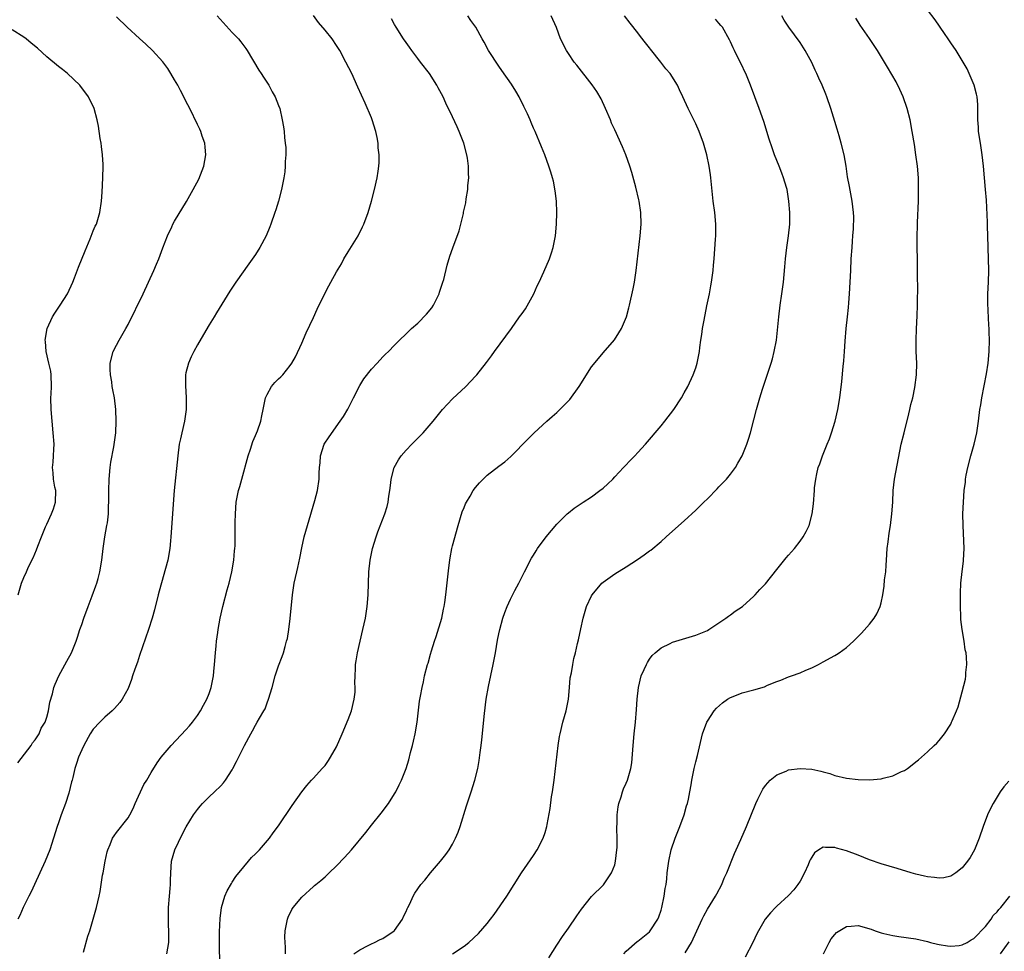
# Model space of a CAD drawing. Units: inches. Extents: x 2505447 to 2508000, y 1518000 to 1521000.
# Drawn here: x 2507146 to 2507316, y 1520713 to 1520874 of the extents above; entities that cross this region are included whole.
import ezdxf

# ---------------------------------------------------------------- set-up
doc = ezdxf.new("R2010")
doc.units = ezdxf.units.IN
doc.header["$MEASUREMENT"] = 0
doc.layers.add('LD25051518_10ft', color=9, linetype='Continuous')

msp = doc.modelspace()

# ---------------------------------------------------------------- linework, layer by layer
at = {"layer": 'LD25051518_10ft'}
for points, elevation in [([(2507261.17, 1520713.17), (2507262.25, 1520715), (2507264.09, 1520719), (2507264.39, 1520719.61), (2507265, 1520720.72), (2507266.42, 1520723), (2507266.61, 1520723.39), (2507267.48, 1520725), (2507267.91, 1520726.09), (2507268.33, 1520727), (2507269.65, 1520730.35), (2507269.96, 1520731), (2507270.78, 1520732.78), (2507271.76, 1520735), (2507273.35, 1520739), (2507273.72, 1520739.72), (2507274.33, 1520741), (2507274.56, 1520741.44), (2507275, 1520742.08), (2507275.86, 1520743), (2507277, 1520743.96), (2507278.58, 1520744.58), (2507279, 1520744.78), (2507281, 1520745.02), (2507283, 1520744.9), (2507284.59, 1520744.59), (2507285, 1520744.46), (2507286.14, 1520744.14), (2507287, 1520743.8), (2507289, 1520743.33), (2507291, 1520743.14), (2507293, 1520743.07), (2507295, 1520743.23), (2507295.36, 1520743.36), (2507297, 1520743.78), (2507298.52, 1520744.52), (2507299, 1520744.7), (2507299.52, 1520745), (2507300.37, 1520745.63), (2507301, 1520746.18), (2507301.46, 1520746.54), (2507301.94, 1520747), (2507303, 1520747.9), (2507304.16, 1520749), (2507304.61, 1520749.39), (2507305, 1520749.84), (2507305.91, 1520751), (2507307, 1520752.68), (2507307.16, 1520753), (2507307.26, 1520753.26), (2507308.02, 1520755), (2507308.3, 1520755.7), (2507309, 1520758.29), (2507309.54, 1520760.46), (2507309.62, 1520761), (2507309.62, 1520761.62), (2507309.79, 1520763), (2507309.75, 1520764.25), (2507309.64, 1520765), (2507309.51, 1520765.51), (2507309.31, 1520767), (2507308.96, 1520769), (2507308.75, 1520770.75), (2507308.72, 1520771.28), (2507308.67, 1520773), (2507308.68, 1520775.32), (2507308.75, 1520777), (2507308.96, 1520779.04), (2507309.18, 1520780.82), (2507309.21, 1520781), (2507309.3, 1520783), (2507309.13, 1520787), (2507309.11, 1520789), (2507309.19, 1520791), (2507309.34, 1520793), (2507309.52, 1520794.48), (2507309.57, 1520795), (2507309.68, 1520795.68), (2507309.93, 1520797), (2507310.47, 1520799), (2507311.05, 1520801), (2507311.48, 1520803), (2507311.77, 1520805), (2507312.03, 1520807), (2507312.18, 1520807.82), (2507312.35, 1520809), (2507313.15, 1520813.15), (2507313.44, 1520815), (2507313.62, 1520817), (2507313.67, 1520819), (2507313.66, 1520820.34), (2507313.63, 1520821), (2507313.57, 1520821.57), (2507313.39, 1520825.39), (2507313.41, 1520827), (2507313.53, 1520829), (2507313.59, 1520831), (2507313.46, 1520835), (2507313.43, 1520837), (2507313.36, 1520838.64), (2507313.36, 1520839.36), (2507313.15, 1520843.15), (2507313.02, 1520845), (2507312.65, 1520849), (2507312.42, 1520851), (2507312.11, 1520853), (2507311.82, 1520855), (2507311.78, 1520855.78), (2507311.7, 1520857), (2507311.7, 1520859), (2507311.66, 1520859.66), (2507311.54, 1520861), (2507311.44, 1520861.44), (2507311.02, 1520863.02), (2507310.21, 1520865), (2507309.81, 1520865.81), (2507309.13, 1520867), (2507307.91, 1520869), (2507307, 1520870.31), (2507306.56, 1520871), (2507305.93, 1520871.93), (2507304.29, 1520874.29), (2507303, 1520876.01)], 7080), ([(2507180.37, 1520875), (2507183, 1520872.1), (2507184.04, 1520871), (2507184.47, 1520870.47), (2507185.33, 1520869.33), (2507185.56, 1520869), (2507187.58, 1520865.58), (2507187.99, 1520865), (2507188.37, 1520864.37), (2507189.29, 1520863), (2507189.87, 1520861.87), (2507190.41, 1520861), (2507191, 1520859.5), (2507191.18, 1520859), (2507191.62, 1520857), (2507191.82, 1520855.82), (2507191.93, 1520855), (2507192.01, 1520853.99), (2507192.15, 1520853), (2507192.22, 1520852.22), (2507192.23, 1520851), (2507192.15, 1520849.85), (2507192.15, 1520849), (2507192.06, 1520848.06), (2507191.91, 1520847), (2507191.51, 1520845), (2507190.97, 1520843), (2507190.52, 1520841.48), (2507190.36, 1520841), (2507189.66, 1520839), (2507189.47, 1520838.53), (2507188.82, 1520837), (2507187.76, 1520835), (2507187, 1520833.8), (2507185.83, 1520832.17), (2507183.58, 1520829), (2507182.57, 1520827.43), (2507180.28, 1520823.72), (2507179.86, 1520823), (2507179, 1520821.64), (2507178.02, 1520819.98), (2507177, 1520818.2), (2507176.35, 1520817), (2507175.9, 1520816.1), (2507175.42, 1520815), (2507175, 1520813.34), (2507174.93, 1520813), (2507174.91, 1520811.09), (2507175.06, 1520809.06), (2507175.06, 1520807), (2507174.77, 1520805), (2507174.28, 1520803), (2507174.07, 1520801.93), (2507173.84, 1520801), (2507173.57, 1520799), (2507172.99, 1520793), (2507172.41, 1520785), (2507172.34, 1520784.34), (2507172.23, 1520783), (2507171.86, 1520781), (2507170.37, 1520775.63), (2507170.22, 1520775), (2507169.56, 1520772.44), (2507169.16, 1520771), (2507168.53, 1520769), (2507167, 1520764.53), (2507166.62, 1520763.38), (2507166.17, 1520762.17), (2507165.8, 1520761), (2507165.62, 1520760.38), (2507165, 1520758.86), (2507164, 1520757), (2507163.58, 1520756.42), (2507162.64, 1520755.36), (2507162.25, 1520755), (2507161, 1520753.9), (2507160.12, 1520753), (2507159, 1520751.82), (2507158.47, 1520751), (2507157.35, 1520749), (2507157, 1520748.24), (2507156.48, 1520747), (2507156.13, 1520745.87), (2507155.84, 1520745), (2507155.49, 1520743.49), (2507155.36, 1520743), (2507155.27, 1520742.73), (2507154.79, 1520740.79), (2507154.2, 1520739), (2507153.46, 1520737), (2507153, 1520735.67), (2507152.75, 1520735), (2507151.52, 1520731), (2507150.72, 1520729), (2507149.8, 1520727), (2507148.84, 1520725), (2507148.28, 1520723.72), (2507147.88, 1520723), (2507146.88, 1520721), (2507146.34, 1520719.66), (2507145.98, 1520719)], 7170), ([(2507146, 1520746), (2507148.3, 1520749), (2507148.54, 1520749.46), (2507149, 1520749.96), (2507149.66, 1520751), (2507150.02, 1520751.98), (2507150.7, 1520753), (2507151, 1520753.91), (2507151.27, 1520755), (2507151.5, 1520756.5), (2507151.94, 1520757.94), (2507152.19, 1520759), (2507152.4, 1520759.6), (2507153.03, 1520761), (2507154.45, 1520763.55), (2507155.23, 1520765), (2507156.02, 1520767), (2507156.28, 1520767.72), (2507156.68, 1520769), (2507157, 1520769.9), (2507157.37, 1520771), (2507158.1, 1520773), (2507158.81, 1520774.81), (2507159.43, 1520776.57), (2507159.61, 1520777), (2507159.85, 1520777.85), (2507160.14, 1520779), (2507160.45, 1520781), (2507160.69, 1520783), (2507161.01, 1520785), (2507161.37, 1520787), (2507161.44, 1520787.44), (2507161.62, 1520789), (2507161.64, 1520790.35), (2507161.69, 1520791), (2507161.7, 1520791.7), (2507161.68, 1520793), (2507161.74, 1520795), (2507161.92, 1520797), (2507162.06, 1520797.94), (2507162.57, 1520800.57), (2507162.9, 1520803), (2507162.98, 1520804.98), (2507162.9, 1520807), (2507162.68, 1520809), (2507162.39, 1520810.39), (2507162.29, 1520811), (2507162.2, 1520811.8), (2507161.96, 1520813), (2507161.92, 1520813.92), (2507161.93, 1520815), (2507162.41, 1520817), (2507163, 1520818.11), (2507163.45, 1520819), (2507164.63, 1520821), (2507165, 1520821.68), (2507167.59, 1520827), (2507169.45, 1520831), (2507169.92, 1520832.08), (2507170.31, 1520833), (2507171, 1520834.92), (2507171.82, 1520837), (2507172.54, 1520838.54), (2507172.74, 1520839), (2507173, 1520839.5), (2507175.09, 1520842.91), (2507176.25, 1520845), (2507177.2, 1520846.8), (2507178.08, 1520849), (2507178.44, 1520851), (2507178.33, 1520852.33), (2507178.23, 1520853), (2507177.78, 1520854.22), (2507177.54, 1520855), (2507177.39, 1520855.39), (2507177, 1520856.24), (2507175.64, 1520859), (2507175, 1520860.26), (2507174.66, 1520861), (2507174.07, 1520862.07), (2507173.57, 1520863), (2507173, 1520863.93), (2507172.41, 1520865), (2507171.87, 1520865.87), (2507171.03, 1520867.03), (2507169.24, 1520869), (2507168.09, 1520870.09), (2507167, 1520871.05), (2507164.87, 1520873), (2507163, 1520874.8)], 7180), ([(2507157.34, 1520713.34), (2507158.09, 1520716.09), (2507158.38, 1520717), (2507159.53, 1520721), (2507160, 1520723), (2507160.18, 1520723.81), (2507160.61, 1520726.61), (2507160.69, 1520727), (2507161.03, 1520729), (2507161.38, 1520730.62), (2507161.49, 1520731), (2507161.9, 1520731.9), (2507162.34, 1520733), (2507162.59, 1520733.41), (2507163, 1520733.97), (2507165, 1520736.52), (2507165.3, 1520737), (2507165.88, 1520738.12), (2507166.25, 1520739), (2507167.75, 1520742.25), (2507168.24, 1520743), (2507169, 1520744.35), (2507170.01, 1520745.99), (2507170.73, 1520747), (2507172.42, 1520749), (2507175, 1520751.7), (2507175.62, 1520752.38), (2507176.14, 1520753), (2507177, 1520754.17), (2507177.53, 1520755), (2507178.03, 1520755.97), (2507178.62, 1520757), (2507179, 1520757.98), (2507179.36, 1520759), (2507179.74, 1520761), (2507179.8, 1520761.8), (2507179.92, 1520763), (2507180.07, 1520765), (2507180.2, 1520766.2), (2507180.27, 1520767), (2507180.48, 1520768.48), (2507180.54, 1520769), (2507180.89, 1520771), (2507181.35, 1520773), (2507182.14, 1520775.86), (2507182.44, 1520777), (2507182.9, 1520779), (2507183.25, 1520781), (2507183.39, 1520782.61), (2507183.44, 1520783), (2507183.47, 1520783.47), (2507183.49, 1520785), (2507183.48, 1520786.52), (2507183.52, 1520787.52), (2507183.54, 1520789), (2507183.69, 1520791), (2507183.85, 1520791.85), (2507184.07, 1520793), (2507184.28, 1520793.72), (2507184.62, 1520795), (2507185.75, 1520799), (2507186.15, 1520800.15), (2507186.52, 1520801.48), (2507187, 1520802.5), (2507187.34, 1520803.34), (2507187.93, 1520805), (2507188.09, 1520805.91), (2507188.35, 1520807), (2507188.43, 1520807.57), (2507188.71, 1520809), (2507189, 1520809.61), (2507189.77, 1520811), (2507190.35, 1520811.65), (2507191, 1520812.32), (2507191.36, 1520812.64), (2507191.71, 1520813), (2507193, 1520814.61), (2507193.26, 1520815), (2507193.88, 1520816.12), (2507195, 1520818.49), (2507195.76, 1520820.24), (2507197, 1520822.92), (2507197.64, 1520824.36), (2507199, 1520827.15), (2507199.65, 1520828.35), (2507200.03, 1520829), (2507201, 1520830.76), (2507201.83, 1520832.17), (2507202.27, 1520833), (2507203, 1520834.24), (2507204.7, 1520837), (2507205.47, 1520838.53), (2507205.69, 1520839), (2507206.42, 1520841), (2507207.02, 1520843), (2507207.54, 1520845), (2507208.01, 1520847), (2507208.16, 1520848.16), (2507208.29, 1520849), (2507208.34, 1520849.66), (2507208.34, 1520851), (2507208.19, 1520852.19), (2507208.18, 1520853), (2507208.01, 1520853.99), (2507207.79, 1520855), (2507207.16, 1520857), (2507207, 1520857.39), (2507205.91, 1520859.91), (2507204.68, 1520862.68), (2507203.61, 1520865), (2507202.61, 1520867), (2507201.55, 1520869), (2507201, 1520869.86), (2507200.21, 1520871), (2507199, 1520872.5), (2507197.85, 1520873.85), (2507197, 1520875.06)], 7160), ([(2507171.69, 1520713), (2507172.04, 1520715), (2507172.03, 1520716.03), (2507172.07, 1520717), (2507171.99, 1520717.99), (2507171.99, 1520719), (2507172.01, 1520719.99), (2507171.99, 1520721), (2507172.15, 1520723), (2507172.28, 1520724.28), (2507172.32, 1520725), (2507172.31, 1520725.69), (2507172.36, 1520727), (2507172.48, 1520729), (2507173.07, 1520731), (2507174.35, 1520733.65), (2507175.02, 1520734.98), (2507176.28, 1520737), (2507177, 1520737.97), (2507177.46, 1520738.54), (2507177.88, 1520739), (2507179, 1520740.13), (2507179.92, 1520741), (2507181, 1520742.05), (2507181.46, 1520742.54), (2507181.82, 1520743), (2507183, 1520744.82), (2507183.1, 1520745), (2507183.75, 1520746.25), (2507185.09, 1520749), (2507186.17, 1520751), (2507186.48, 1520751.52), (2507187, 1520752.52), (2507187.31, 1520753), (2507187.69, 1520753.69), (2507188.46, 1520755), (2507188.65, 1520755.35), (2507189, 1520756.38), (2507189.25, 1520757), (2507189.85, 1520759), (2507190.41, 1520761), (2507191, 1520762.78), (2507191.62, 1520764.38), (2507191.82, 1520765), (2507192.1, 1520766.1), (2507192.38, 1520767), (2507192.51, 1520767.49), (2507192.75, 1520769), (2507193, 1520770.95), (2507193.39, 1520775), (2507193.69, 1520777), (2507194.12, 1520779), (2507194.29, 1520779.71), (2507194.65, 1520781.35), (2507195, 1520783.11), (2507195.43, 1520785), (2507195.98, 1520787), (2507197.27, 1520791.27), (2507197.71, 1520793), (2507198.01, 1520795), (2507198, 1520796), (2507198.07, 1520797), (2507198.18, 1520797.82), (2507198.24, 1520799), (2507198.88, 1520801), (2507199.69, 1520802.31), (2507201.63, 1520805), (2507202.17, 1520805.83), (2507202.92, 1520807.08), (2507203.93, 1520809), (2507205, 1520811.14), (2507205.72, 1520812.28), (2507207, 1520813.96), (2507208, 1520815), (2507209, 1520816.12), (2507209.44, 1520816.56), (2507209.93, 1520817), (2507211, 1520818.11), (2507211.88, 1520819), (2507213, 1520820.05), (2507213.46, 1520820.54), (2507213.93, 1520821), (2507215, 1520821.9), (2507216.52, 1520823.48), (2507217.42, 1520824.58), (2507217.7, 1520825), (2507218.69, 1520827), (2507218.75, 1520827.25), (2507219.34, 1520829), (2507219.48, 1520829.48), (2507220.07, 1520831.93), (2507220.54, 1520833.46), (2507221.05, 1520834.95), (2507222.14, 1520837.86), (2507222.45, 1520839), (2507222.88, 1520840.88), (2507222.93, 1520841.07), (2507223.3, 1520842.7), (2507223.37, 1520843.37), (2507223.66, 1520845), (2507223.66, 1520845.66), (2507223.81, 1520847), (2507223.74, 1520847.74), (2507223.75, 1520849), (2507223.57, 1520850.43), (2507223.47, 1520851), (2507222.96, 1520853), (2507222.15, 1520855), (2507221.8, 1520855.8), (2507221, 1520857.52), (2507219.88, 1520859.88), (2507219.37, 1520861), (2507218.54, 1520862.54), (2507218.32, 1520863), (2507217.01, 1520865), (2507215.5, 1520867), (2507215, 1520867.62), (2507213.98, 1520869), (2507213.58, 1520869.58), (2507213, 1520870.35), (2507212.57, 1520871), (2507211.29, 1520873), (2507211, 1520873.51), (2507210.49, 1520874.49)], 7150), ([(2507180.86, 1520711.14), (2507180.78, 1520714.78), (2507180.81, 1520716.81), (2507180.88, 1520719.12), (2507181.11, 1520721), (2507181.72, 1520723), (2507182.12, 1520723.88), (2507182.84, 1520725.16), (2507183, 1520725.38), (2507183.63, 1520726.37), (2507185, 1520728.07), (2507185.82, 1520729), (2507186.34, 1520729.66), (2507187, 1520730.28), (2507187.34, 1520730.66), (2507187.69, 1520731), (2507189.43, 1520733), (2507190.07, 1520733.93), (2507191, 1520735.13), (2507193.35, 1520738.65), (2507195, 1520741), (2507195.89, 1520742.11), (2507196.69, 1520743), (2507197, 1520743.36), (2507198.51, 1520745), (2507199, 1520745.57), (2507199.6, 1520746.4), (2507199.96, 1520747), (2507201, 1520748.79), (2507201.96, 1520751), (2507203, 1520753.49), (2507203.55, 1520755), (2507204.05, 1520757), (2507204.18, 1520758.18), (2507204.22, 1520759), (2507204.17, 1520759.83), (2507204.2, 1520761), (2507204.29, 1520762.29), (2507204.27, 1520763), (2507204.36, 1520763.64), (2507204.6, 1520765), (2507205.54, 1520769), (2507205.96, 1520771), (2507206.27, 1520773), (2507206.43, 1520775), (2507206.56, 1520779), (2507206.78, 1520781), (2507207.2, 1520783), (2507207.82, 1520785), (2507208.13, 1520785.87), (2507209.34, 1520789), (2507209.75, 1520790.25), (2507209.9, 1520791), (2507210.02, 1520792.02), (2507210.19, 1520793), (2507210.36, 1520794.36), (2507210.42, 1520795), (2507210.96, 1520797), (2507211.67, 1520798.33), (2507212.16, 1520799), (2507213, 1520799.98), (2507213.96, 1520801), (2507215.94, 1520803), (2507217.68, 1520805), (2507219.29, 1520807), (2507221, 1520808.88), (2507223.28, 1520811), (2507225, 1520812.76), (2507225.21, 1520813), (2507226.88, 1520815.12), (2507227.72, 1520816.28), (2507228.23, 1520817), (2507231.18, 1520821), (2507232.59, 1520823), (2507233, 1520823.56), (2507233.58, 1520824.42), (2507235.07, 1520827), (2507235.63, 1520828.37), (2507235.97, 1520829), (2507236.79, 1520830.79), (2507237.75, 1520833), (2507238.07, 1520834.07), (2507238.39, 1520835), (2507238.71, 1520836.71), (2507238.78, 1520837), (2507238.97, 1520839), (2507239.04, 1520841), (2507238.96, 1520843), (2507238.75, 1520844.75), (2507238.42, 1520846.42), (2507238.27, 1520847), (2507237.98, 1520847.98), (2507237.65, 1520849), (2507236.92, 1520851), (2507236.38, 1520852.38), (2507235.27, 1520855), (2507235, 1520855.57), (2507234.56, 1520856.56), (2507234.39, 1520857), (2507233.94, 1520858.06), (2507233.5, 1520859), (2507233.32, 1520859.32), (2507232.51, 1520861), (2507231.95, 1520861.95), (2507231.18, 1520863.18), (2507229.54, 1520865.54), (2507229, 1520866.29), (2507227.24, 1520869), (2507226.45, 1520870.45), (2507226.13, 1520871), (2507225.02, 1520873.02), (2507224.19, 1520874.19), (2507223.66, 1520875)], 7140), ([(2507192.2, 1520713), (2507192.16, 1520714.16), (2507192.11, 1520715), (2507192.08, 1520715.92), (2507192.13, 1520717), (2507192.43, 1520718.43), (2507192.5, 1520719), (2507192.63, 1520719.37), (2507193.3, 1520720.7), (2507193.51, 1520721), (2507195, 1520722.8), (2507197, 1520724.66), (2507197.2, 1520724.8), (2507197.42, 1520725), (2507198.3, 1520725.7), (2507199, 1520726.34), (2507199.36, 1520726.64), (2507199.72, 1520727), (2507201, 1520728.2), (2507202.37, 1520729.63), (2507203.58, 1520731), (2507206.02, 1520733.98), (2507207, 1520735.23), (2507208.7, 1520737.3), (2507209.95, 1520739), (2507211, 1520740.63), (2507211.21, 1520741), (2507211.81, 1520742.19), (2507212.19, 1520743), (2507212.99, 1520745.01), (2507213.47, 1520746.53), (2507213.77, 1520747.77), (2507214.1, 1520749), (2507214.27, 1520749.73), (2507214.55, 1520751), (2507214.89, 1520753), (2507215.33, 1520756.67), (2507215.5, 1520757.5), (2507215.75, 1520759), (2507215.99, 1520759.99), (2507216.2, 1520761), (2507216.71, 1520763), (2507216.78, 1520763.22), (2507217.21, 1520764.79), (2507217.36, 1520765.36), (2507217.88, 1520767), (2507218.19, 1520767.81), (2507219.14, 1520771), (2507219.46, 1520772.54), (2507219.56, 1520773), (2507219.66, 1520773.66), (2507219.83, 1520775), (2507220.35, 1520779.65), (2507220.53, 1520781), (2507220.59, 1520781.41), (2507220.89, 1520783), (2507221, 1520783.45), (2507221.98, 1520787), (2507222.68, 1520789.32), (2507223, 1520790.11), (2507223.27, 1520790.73), (2507223.41, 1520791), (2507224.04, 1520792.04), (2507224.59, 1520793), (2507225, 1520793.55), (2507225.66, 1520794.34), (2507226.29, 1520795), (2507227, 1520795.66), (2507229, 1520797.2), (2507230.04, 1520797.96), (2507231.1, 1520798.9), (2507234.07, 1520801.93), (2507235.09, 1520803), (2507237.27, 1520805), (2507238.19, 1520805.81), (2507239, 1520806.5), (2507241, 1520808.51), (2507241.23, 1520808.76), (2507242.87, 1520811), (2507245, 1520814.35), (2507246.18, 1520815.82), (2507247, 1520816.8), (2507248.95, 1520819.05), (2507249.74, 1520820.26), (2507250.15, 1520821), (2507251.03, 1520823), (2507251.46, 1520824.54), (2507251.58, 1520825), (2507252.17, 1520827.82), (2507252.41, 1520829), (2507252.73, 1520831), (2507253.39, 1520837), (2507253.55, 1520839), (2507253.51, 1520841), (2507253.23, 1520843), (2507253.19, 1520843.19), (2507252.63, 1520845.37), (2507251.93, 1520847.93), (2507251.6, 1520849), (2507250.9, 1520851), (2507250.35, 1520852.35), (2507249, 1520855.27), (2507248.47, 1520856.47), (2507248.27, 1520857), (2507247.44, 1520859), (2507246.64, 1520860.64), (2507245.9, 1520861.9), (2507245.09, 1520863.09), (2507242.44, 1520866.44), (2507242.01, 1520867), (2507241, 1520868.47), (2507240.66, 1520869), (2507239.67, 1520871), (2507238.95, 1520872.95), (2507238.04, 1520875)], 7130), ([(2507203.98, 1520713), (2507205, 1520713.72), (2507206.45, 1520714.45), (2507207, 1520714.75), (2507207.55, 1520715), (2507208.51, 1520715.49), (2507209, 1520715.68), (2507210.93, 1520717), (2507211, 1520717.07), (2507212.38, 1520719), (2507212.54, 1520719.46), (2507213, 1520720.36), (2507213.19, 1520720.81), (2507213.32, 1520721), (2507213.66, 1520721.66), (2507214.21, 1520723), (2507214.49, 1520723.51), (2507215, 1520724.25), (2507215.55, 1520725), (2507216.23, 1520725.77), (2507217.22, 1520727), (2507218.95, 1520729.05), (2507219.84, 1520730.16), (2507220.42, 1520731), (2507221, 1520731.98), (2507221.54, 1520733), (2507221.98, 1520734.02), (2507222.33, 1520735), (2507223.44, 1520738.56), (2507224.23, 1520741), (2507224.85, 1520743), (2507225.35, 1520745), (2507225.62, 1520746.38), (2507225.78, 1520747.78), (2507225.94, 1520749), (2507226.05, 1520749.95), (2507226.51, 1520754.51), (2507226.82, 1520757), (2507227.19, 1520759.19), (2507228, 1520763), (2507228.4, 1520765), (2507228.79, 1520767.21), (2507229, 1520768.26), (2507229.17, 1520769), (2507229.72, 1520771), (2507230.04, 1520771.96), (2507230.43, 1520773), (2507231, 1520774.27), (2507231.77, 1520775.77), (2507232.43, 1520777), (2507233.43, 1520779), (2507234.66, 1520781.34), (2507235, 1520781.85), (2507235.42, 1520782.58), (2507235.69, 1520783), (2507237.17, 1520785), (2507239, 1520787.2), (2507240.79, 1520789), (2507241, 1520789.18), (2507242.03, 1520789.97), (2507243.53, 1520791), (2507245, 1520791.94), (2507246.46, 1520793), (2507247, 1520793.43), (2507247.81, 1520794.19), (2507248.65, 1520795), (2507249, 1520795.36), (2507250.54, 1520797), (2507250.75, 1520797.25), (2507251.73, 1520798.27), (2507252.48, 1520799), (2507253, 1520799.59), (2507254.31, 1520801), (2507257, 1520804.2), (2507257.65, 1520805), (2507259.2, 1520807), (2507260.51, 1520809), (2507261, 1520809.86), (2507261.61, 1520811), (2507262.57, 1520813), (2507263, 1520814.2), (2507263.26, 1520815), (2507263.63, 1520817), (2507263.7, 1520817.7), (2507263.88, 1520819), (2507264.04, 1520819.96), (2507264.18, 1520821), (2507264.42, 1520822.42), (2507264.92, 1520824.92), (2507265.36, 1520827), (2507265.62, 1520828.38), (2507265.73, 1520829), (2507265.99, 1520831), (2507266.07, 1520831.93), (2507266.17, 1520833), (2507266.42, 1520836.42), (2507266.45, 1520837), (2507266.45, 1520839), (2507266.28, 1520841), (2507266.02, 1520843), (2507265.61, 1520847), (2507265.52, 1520847.52), (2507265.32, 1520849), (2507264.89, 1520851), (2507264.3, 1520853), (2507263.56, 1520855), (2507263, 1520856.34), (2507262.79, 1520856.79), (2507261.7, 1520859), (2507260.78, 1520861), (2507260.19, 1520862.19), (2507259.82, 1520863), (2507258.58, 1520865), (2507257.85, 1520865.85), (2507256.97, 1520867), (2507255.2, 1520869.2), (2507255, 1520869.48), (2507254.3, 1520870.3), (2507253.43, 1520871.43), (2507253, 1520872.05), (2507251.69, 1520873.69), (2507250.7, 1520875)], 7120), ([(2507221, 1520713), (2507223, 1520714.34), (2507223.84, 1520715), (2507225.49, 1520716.51), (2507227, 1520718.27), (2507227.55, 1520719), (2507228.18, 1520719.82), (2507230.39, 1520723), (2507232.92, 1520727), (2507235, 1520730.02), (2507235.62, 1520731), (2507236.66, 1520733), (2507237, 1520733.99), (2507237.3, 1520735), (2507237.35, 1520735.35), (2507237.87, 1520738.13), (2507238.12, 1520740.12), (2507238.26, 1520741), (2507238.53, 1520743), (2507239.24, 1520749), (2507239.47, 1520750.53), (2507239.56, 1520751), (2507240.05, 1520753), (2507240.6, 1520755), (2507241.01, 1520756.99), (2507241.21, 1520759), (2507241.34, 1520760.66), (2507241.53, 1520761.53), (2507241.76, 1520763), (2507241.97, 1520764.03), (2507242.22, 1520765), (2507242.58, 1520766.58), (2507242.76, 1520767.24), (2507243.14, 1520769.14), (2507243.55, 1520771), (2507244.16, 1520773), (2507245, 1520774.84), (2507245.1, 1520775), (2507246.77, 1520777), (2507247, 1520777.22), (2507249, 1520778.65), (2507251, 1520779.87), (2507252.91, 1520781.09), (2507254.11, 1520781.89), (2507255, 1520782.58), (2507255.25, 1520782.75), (2507257, 1520784.2), (2507257.91, 1520785), (2507259, 1520786.01), (2507261, 1520787.8), (2507263, 1520789.62), (2507263.69, 1520790.31), (2507264.36, 1520791), (2507265, 1520791.61), (2507266.66, 1520793.34), (2507267, 1520793.65), (2507268.27, 1520795), (2507269, 1520795.85), (2507269.84, 1520797), (2507270.27, 1520797.73), (2507270.98, 1520799), (2507271.82, 1520801), (2507272.11, 1520801.89), (2507272.44, 1520803), (2507273, 1520805.21), (2507273.49, 1520807), (2507274.07, 1520809), (2507274.52, 1520810.52), (2507275, 1520812.06), (2507275.98, 1520815), (2507276.23, 1520815.77), (2507276.55, 1520817), (2507276.92, 1520819), (2507277.31, 1520823), (2507277.58, 1520825), (2507277.87, 1520827), (2507278.13, 1520829), (2507278.38, 1520831.62), (2507278.48, 1520833), (2507278.69, 1520835), (2507278.98, 1520836.98), (2507279.23, 1520839), (2507279.25, 1520841), (2507279.07, 1520843), (2507278.75, 1520845), (2507278.65, 1520845.35), (2507278.16, 1520847), (2507277.83, 1520847.83), (2507277.39, 1520849), (2507276.6, 1520851), (2507276.18, 1520852.18), (2507275.69, 1520853.69), (2507274.75, 1520856.75), (2507273.95, 1520859), (2507272.45, 1520863), (2507272.1, 1520863.9), (2507271.64, 1520865), (2507271.42, 1520865.42), (2507271, 1520866.35), (2507270.68, 1520867), (2507269.65, 1520869), (2507269.44, 1520869.44), (2507269, 1520870.48), (2507268.83, 1520870.83), (2507267.58, 1520873), (2507267.31, 1520873.31), (2507267, 1520873.74), (2507266.4, 1520874.4)], 7110), ([(2507237.64, 1520712.36), (2507239, 1520714.52), (2507240, 1520716), (2507241, 1520717.43), (2507242.44, 1520719.56), (2507243.26, 1520720.74), (2507245, 1520722.94), (2507247.07, 1520724.93), (2507248.47, 1520727), (2507249, 1520728.41), (2507249.16, 1520729), (2507249.39, 1520731), (2507249.41, 1520731.41), (2507249.41, 1520733), (2507249.38, 1520734.62), (2507249.39, 1520735), (2507249.42, 1520735.42), (2507249.45, 1520737), (2507249.59, 1520738.41), (2507249.73, 1520739), (2507250.12, 1520740.12), (2507250.35, 1520741), (2507250.51, 1520741.49), (2507251, 1520742.49), (2507251.22, 1520743), (2507251.81, 1520745), (2507251.97, 1520746.03), (2507252.18, 1520749), (2507252.38, 1520751), (2507252.61, 1520753), (2507252.79, 1520755.21), (2507252.88, 1520757), (2507253.08, 1520759), (2507253.59, 1520761), (2507254.09, 1520762.09), (2507254.47, 1520763), (2507254.65, 1520763.35), (2507255, 1520763.89), (2507255.47, 1520764.53), (2507255.97, 1520765), (2507257, 1520765.86), (2507258.6, 1520766.6), (2507259, 1520766.82), (2507263, 1520768.04), (2507265, 1520768.87), (2507265.24, 1520769), (2507268.21, 1520771), (2507268.65, 1520771.35), (2507269, 1520771.57), (2507269.8, 1520772.2), (2507271.06, 1520773), (2507273, 1520774.76), (2507273.23, 1520775), (2507274.06, 1520775.94), (2507275, 1520776.93), (2507277, 1520779.36), (2507278.59, 1520781.41), (2507279, 1520781.84), (2507280.02, 1520783), (2507281, 1520784.26), (2507281.55, 1520785), (2507282.06, 1520785.94), (2507282.57, 1520787), (2507283.11, 1520789), (2507283.29, 1520790.71), (2507283.46, 1520793), (2507283.5, 1520793.5), (2507283.7, 1520795), (2507283.88, 1520795.88), (2507284.14, 1520797), (2507284.38, 1520797.62), (2507284.84, 1520799), (2507285.67, 1520801), (2507286.05, 1520801.95), (2507286.43, 1520803), (2507287.05, 1520805), (2507287.52, 1520807), (2507287.84, 1520809), (2507288.18, 1520811.82), (2507288.45, 1520814.45), (2507288.57, 1520815.43), (2507288.68, 1520817), (2507288.79, 1520818.79), (2507288.95, 1520821), (2507289.16, 1520823), (2507289.36, 1520824.64), (2507289.41, 1520825.41), (2507289.55, 1520827), (2507289.66, 1520829), (2507289.73, 1520831), (2507289.83, 1520833), (2507289.96, 1520835), (2507290.07, 1520836.07), (2507290.11, 1520837), (2507290.22, 1520838.22), (2507290.25, 1520840.25), (2507290.21, 1520841), (2507289.98, 1520843), (2507289.5, 1520845.5), (2507289.2, 1520847.2), (2507288.93, 1520849), (2507288.58, 1520851), (2507288.11, 1520853), (2507287.73, 1520854.27), (2507287.41, 1520855.41), (2507287, 1520856.72), (2507286.32, 1520859), (2507285.63, 1520861), (2507285.44, 1520861.44), (2507284.8, 1520863), (2507284.23, 1520864.23), (2507283.9, 1520865), (2507283.61, 1520865.61), (2507283, 1520866.94), (2507281.9, 1520869), (2507281, 1520870.38), (2507279.04, 1520873.04), (2507278.23, 1520874.23), (2507277.84, 1520875)], 7100), ([(2507250.6, 1520713), (2507251, 1520713.47), (2507252.86, 1520715.14), (2507253, 1520715.22), (2507255, 1520716.84), (2507255.14, 1520717), (2507256.42, 1520719), (2507256.59, 1520719.41), (2507257, 1520720.58), (2507257.13, 1520721), (2507257.56, 1520723), (2507257.72, 1520724.28), (2507257.87, 1520725), (2507257.98, 1520725.98), (2507258.06, 1520727), (2507258.32, 1520729), (2507258.77, 1520731), (2507259.44, 1520733), (2507259.87, 1520734.13), (2507260.22, 1520735), (2507260.97, 1520737), (2507261.42, 1520738.58), (2507261.57, 1520739), (2507261.74, 1520739.74), (2507261.99, 1520741), (2507262.21, 1520742.21), (2507262.33, 1520743), (2507262.73, 1520745), (2507263, 1520746.18), (2507263.28, 1520747.28), (2507264.18, 1520751), (2507264.89, 1520753), (2507265, 1520753.21), (2507266.17, 1520755), (2507266.55, 1520755.45), (2507267.61, 1520756.39), (2507268.47, 1520757), (2507269, 1520757.29), (2507269.46, 1520757.46), (2507271, 1520758.07), (2507273, 1520758.61), (2507274.85, 1520759.15), (2507275.4, 1520759.4), (2507277, 1520760.07), (2507277.7, 1520760.3), (2507279, 1520760.84), (2507279.52, 1520761), (2507281, 1520761.55), (2507282.01, 1520762.01), (2507283, 1520762.43), (2507284.16, 1520763), (2507285, 1520763.44), (2507287, 1520764.53), (2507287.3, 1520764.7), (2507287.74, 1520765), (2507289, 1520765.92), (2507290.2, 1520767), (2507291.62, 1520768.38), (2507293, 1520769.93), (2507293.79, 1520771), (2507294.26, 1520771.74), (2507294.82, 1520773), (2507295, 1520773.65), (2507295.28, 1520775), (2507295.5, 1520776.5), (2507295.59, 1520777.59), (2507295.77, 1520779), (2507295.87, 1520780.13), (2507295.91, 1520781), (2507296.03, 1520783), (2507296.19, 1520784.19), (2507296.35, 1520785.65), (2507296.58, 1520787), (2507296.85, 1520789), (2507296.98, 1520791), (2507297.06, 1520793), (2507297.3, 1520795), (2507298.47, 1520801), (2507298.94, 1520803), (2507299.75, 1520806.25), (2507299.96, 1520807), (2507300.14, 1520807.86), (2507300.43, 1520809), (2507300.83, 1520810.83), (2507301.12, 1520813), (2507301.13, 1520815), (2507301.03, 1520817), (2507301.01, 1520819), (2507301.09, 1520820.91), (2507301.21, 1520823.21), (2507301.27, 1520825), (2507301.32, 1520828.68), (2507301.28, 1520829.28), (2507301.27, 1520832.73), (2507301.23, 1520835.23), (2507301.23, 1520837), (2507301.27, 1520838.73), (2507301.27, 1520839.27), (2507301.43, 1520843), (2507301.46, 1520845), (2507301.45, 1520845.45), (2507301.41, 1520847), (2507301.24, 1520849), (2507300.99, 1520851), (2507300.74, 1520852.74), (2507300.36, 1520855), (2507299.98, 1520857), (2507299.48, 1520859), (2507298.78, 1520861), (2507298.24, 1520862.24), (2507297.57, 1520863.57), (2507296.1, 1520866.1), (2507294.34, 1520869), (2507292.96, 1520871.04), (2507291.35, 1520873.35), (2507291, 1520873.96), (2507290.6, 1520874.6)], 7090), ([(2507146.02, 1520775), (2507146.61, 1520777), (2507147, 1520777.99), (2507147.45, 1520779), (2507147.84, 1520779.84), (2507148.61, 1520781.39), (2507149.23, 1520782.77), (2507149.43, 1520783.43), (2507150.04, 1520785), (2507150.77, 1520786.77), (2507151, 1520787.23), (2507151.81, 1520789), (2507152.13, 1520789.87), (2507152.47, 1520791), (2507152.52, 1520793), (2507152.38, 1520793.62), (2507152.15, 1520795), (2507152.08, 1520796.08), (2507151.97, 1520797), (2507152.07, 1520797.93), (2507152.15, 1520799), (2507152.17, 1520800.17), (2507152.23, 1520801), (2507152.08, 1520803), (2507151.89, 1520805), (2507151.74, 1520807), (2507151.7, 1520809), (2507151.71, 1520809.71), (2507151.78, 1520811), (2507151.73, 1520813), (2507151.65, 1520813.65), (2507151.35, 1520815), (2507150.87, 1520817), (2507150.73, 1520818.73), (2507150.68, 1520819), (2507151.04, 1520821), (2507151.99, 1520823), (2507152.35, 1520823.65), (2507153.26, 1520825), (2507154.54, 1520827), (2507155.47, 1520829), (2507155.77, 1520829.77), (2507156.43, 1520831.57), (2507157.58, 1520834.42), (2507158.46, 1520836.46), (2507159, 1520837.84), (2507159.35, 1520838.65), (2507159.55, 1520839), (2507160.13, 1520841), (2507160.4, 1520843), (2507160.53, 1520844.53), (2507160.67, 1520847), (2507160.69, 1520849), (2507160.68, 1520849.32), (2507160.6, 1520851), (2507160.44, 1520852.44), (2507160.37, 1520853), (2507160.21, 1520853.79), (2507159.91, 1520855.91), (2507159.68, 1520857), (2507159.15, 1520859), (2507158.2, 1520861), (2507156.67, 1520863), (2507154.58, 1520865), (2507153.7, 1520865.7), (2507153, 1520866.24), (2507151, 1520867.9), (2507149.37, 1520869.37), (2507148.29, 1520870.29), (2507147.43, 1520871), (2507147, 1520871.31), (2507145, 1520872.58)], 7190), ([(2507317, 1520742.83), (2507316.15, 1520741.85), (2507315.55, 1520741), (2507314.3, 1520739), (2507313.87, 1520738.13), (2507313.35, 1520737), (2507312.59, 1520735), (2507311.93, 1520733), (2507311.12, 1520731), (2507310.35, 1520729.65), (2507309.89, 1520729), (2507309, 1520727.85), (2507307.89, 1520727), (2507307, 1520726.41), (2507305.83, 1520726.17), (2507305, 1520726.1), (2507304.22, 1520726.22), (2507303, 1520726.33), (2507302.46, 1520726.46), (2507301, 1520726.78), (2507300.17, 1520727), (2507297.75, 1520727.75), (2507295, 1520728.55), (2507293, 1520729.27), (2507291, 1520730.08), (2507289, 1520730.81), (2507287.29, 1520731.29), (2507287, 1520731.4), (2507285.38, 1520731.38), (2507285, 1520731.44), (2507284.26, 1520731), (2507283.51, 1520730.49), (2507283, 1520729.72), (2507282.73, 1520729.27), (2507282.65, 1520729), (2507282.39, 1520728.39), (2507281.78, 1520727), (2507281, 1520725.57), (2507280.63, 1520725), (2507279.91, 1520724.09), (2507279, 1520723.08), (2507277, 1520721.25), (2507276.75, 1520721), (2507275.89, 1520720.11), (2507274.99, 1520719), (2507273.83, 1520717), (2507273.53, 1520716.47), (2507272.82, 1520715), (2507271.53, 1520712.47)], 7070), ([(2507285.04, 1520713), (2507286.01, 1520715), (2507286.39, 1520715.61), (2507287, 1520716.39), (2507287.3, 1520716.7), (2507289, 1520717.76), (2507289.79, 1520717.79), (2507291, 1520717.9), (2507293.28, 1520717.28), (2507293.97, 1520717), (2507295, 1520716.66), (2507295.47, 1520716.53), (2507297, 1520716.17), (2507298.04, 1520716.04), (2507301, 1520715.63), (2507303, 1520715.15), (2507303.52, 1520715), (2507304.7, 1520714.7), (2507305, 1520714.64), (2507306.42, 1520714.42), (2507307, 1520714.35), (2507308.48, 1520714.48), (2507309, 1520714.56), (2507309.83, 1520715), (2507310.54, 1520715.46), (2507311, 1520715.66), (2507313, 1520717.73), (2507313.97, 1520719), (2507314.35, 1520719.65), (2507315, 1520720.28), (2507315.3, 1520720.7), (2507315.63, 1520721), (2507317.19, 1520723)], 7060), ([(2507317, 1520715.12), (2507315.51, 1520713)], 7050)]:
    msp.add_lwpolyline(points, dxfattribs=dict(at, elevation=elevation))

doc.saveas('drawing.dxf')
